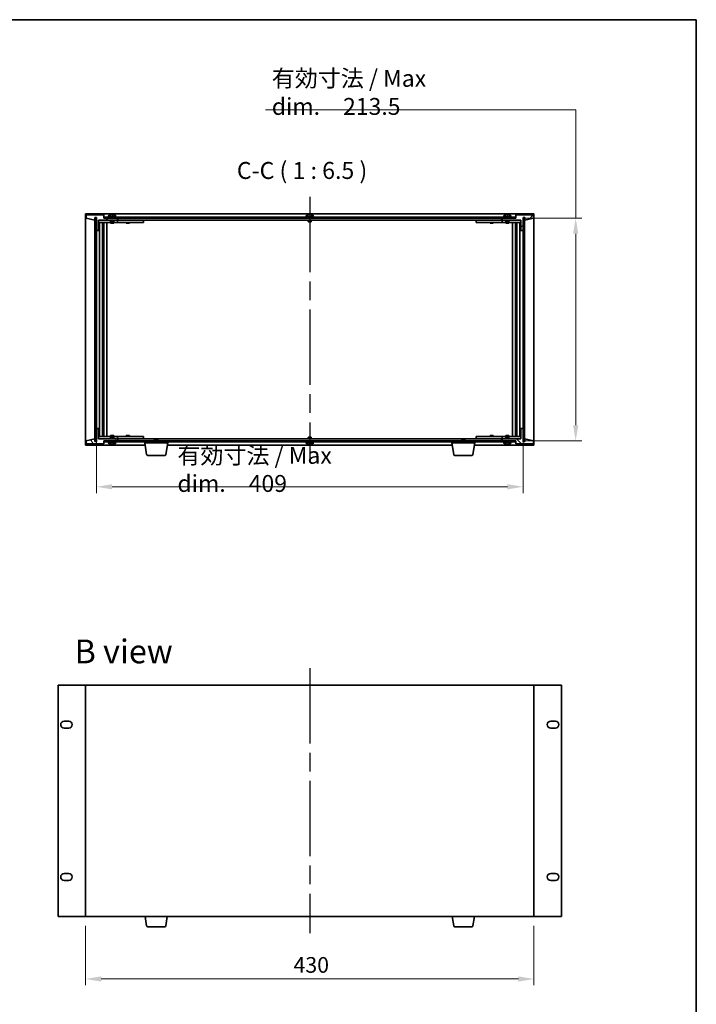
# Model space of a CAD drawing. Units: millimetres. Extents: x 87 to 12072, y -1409 to 1874.
# Drawn here: x 4336 to 4984, y 931 to 1874 of the extents above; entities that cross this region are included whole.
import ezdxf

# ---------------------------------------------------------------- set-up
doc = ezdxf.new("R2010")
doc.units = ezdxf.units.MM
doc.header["$LTSCALE"] = 6
doc.linetypes.add('AM_ISO08W050', pattern=[18, 12, -1.5, 3, -1.5])
doc.layers.get('Defpoints').update_dxf_attribs({"lineweight": 25})
for name, color, linetype, lineweight in [('AM_7', 4, 'AM_ISO08W050', 25), ('Border (ISO)', 7, 'Continuous', 35), ('Dimension (ISO)', 7, 'Continuous', 18), ('Hatch (ISO)', 1, 'Continuous', 18), ('Symbol (ISO)', 7, 'Continuous', 18), ('Visible (ISO)', 7, 'Continuous', 35)]:
    doc.layers.add(name, color=color, linetype=linetype, lineweight=lineweight)
doc.styles.add('Note Text (TK)', font='txt')
doc.dimstyles.new('Default - Method 1b (TK)', dxfattribs={"dimscale": 6, "dimtxt": 2.5, "dimasz": 2.5, "dimexe": 1, "dimexo": 1.5, "dimgap": 1, "dimtad": 1, "dimtoh": 1, "dimrnd": 1e-08, "dimdsep": 46, "dimtxsty": 'Note Text (TK)', "dimcen": 0.09, "dimdle": 5, "dimclrd": 100, "dimclre": 100, "dimclrt": 7, "dimadec": 1, "dimazin": 1, "dimtfac": 1, "dimtmove": 0, "dimatfit": 3, "dimfxl": 1, "dimtolj": 1, "dimlwd": -1, "dimlwe": -1, "dimarcsym": 0})
pattern_1 = [(45, (2348.75, -4), (-14.59292, 14.59292), [])]
pattern_2 = [(135.0002, (2348.75, -4), (-14.59286, -14.59297), [])]

# ---------------------------------------------------------------- blocks, each defined once
blk = doc.blocks.new('図面枠 tk図枠')
at = {"layer": 'Border (ISO)'}
for p, q in [((14.5, 289), (405.5, 289)), ((405.5, 289), (405.5, 8))]:
    blk.add_line(p, q, dxfattribs=at)
blk = doc.blocks.new('*D27')
at = {"layer": 'Defpoints', "color": 0}
for p in [(4409.33, 1482.9), (4818.33, 1482.9), (4818.33, 1426.9)]:
    blk.add_point(p, dxfattribs=at)
at = {"layer": 'Dimension (ISO)', "color": 100}
for p, q in [((4409.33, 1473.9), (4409.33, 1420.9)), ((4818.33, 1473.9), (4818.33, 1420.9)), ((4424.33, 1426.9), (4803.33, 1426.9))]:
    blk.add_line(p, q, dxfattribs=at)
for points in [[(4424.33, 1429.4), (4424.33, 1424.4), (4409.33, 1426.9)], [(4803.33, 1429.4), (4803.33, 1424.4), (4818.33, 1426.9)]]:
    blk.add_solid(points, dxfattribs=at)
at = {"layer": 'Dimension (ISO)', "color": 7, "insert": (4486.92, 1443.56), "char_height": 15, "attachment_point": 4, "style": 'Note Text (TK)'}
blk.add_mtext('\\A1;\\fＭＳ Ｐゴシック|b0|i0;\\H16.1671;有効寸法 / Max dim.\u3000409', dxfattribs=at)
blk = doc.blocks.new('*D28')
at = {"layer": 'Defpoints', "color": 0}
for p in [(4811.08, 1684.4), (4811.08, 1470.9), (4868.83, 1470.9)]:
    blk.add_point(p, dxfattribs=at)
at = {"layer": 'Dimension (ISO)', "color": 100}
for p, q in [((4571.4, 1788.2), (4868.83, 1788.2)), ((4868.83, 1788.2), (4868.83, 1684.4)), ((4820.08, 1684.4), (4874.83, 1684.4)), ((4868.83, 1669.4), (4868.83, 1485.9)), ((4820.08, 1470.9), (4874.83, 1470.9))]:
    blk.add_line(p, q, dxfattribs=at)
for points in [[(4866.33, 1669.4), (4871.33, 1669.4), (4868.83, 1684.4)], [(4866.33, 1485.9), (4871.33, 1485.9), (4868.83, 1470.9)]]:
    blk.add_solid(points, dxfattribs=at)
at = {"layer": 'Dimension (ISO)', "color": 7, "insert": (4577.4, 1804.85), "char_height": 15, "attachment_point": 4, "style": 'Note Text (TK)'}
blk.add_mtext('\\A1;\\fＭＳ Ｐゴシック|b0|i0;\\H16.1671;有効寸法 / Max dim.\u3000213.5', dxfattribs=at)
blk = doc.blocks.new('*D37')
at = {"layer": 'Defpoints', "color": 0}
for p in [(4398.83, 1015.23), (4828.83, 1015.23), (4828.83, 955.23)]:
    blk.add_point(p, dxfattribs=at)
at = {"layer": 'Dimension (ISO)', "color": 100}
for p, q in [((4398.83, 1006.23), (4398.83, 949.23)), ((4828.83, 1006.23), (4828.83, 949.23)), ((4413.83, 955.23), (4813.83, 955.23))]:
    blk.add_line(p, q, dxfattribs=at)
for points in [[(4413.83, 957.73), (4413.83, 952.73), (4398.83, 955.23)], [(4813.83, 957.73), (4813.83, 952.73), (4828.83, 955.23)]]:
    blk.add_solid(points, dxfattribs=at)
at = {"layer": 'Dimension (ISO)', "color": 7, "insert": (4598.23, 968.73), "char_height": 15, "attachment_point": 4, "style": 'Note Text (TK)'}
blk.add_mtext('\\A1;430', dxfattribs=at)

msp = doc.modelspace()

# ---------------------------------------------------------------- hatches: boundary and pattern name
at = {"layer": 'Hatch (ISO)'}
h = msp.add_hatch(dxfattribs=at)
h.set_pattern_fill('ANSI31', color=256, scale=165.1, angle=14.9999778, style=0)
h.set_pattern_definition([(60, (2348.75, -4), (-17.8726, 10.31876), [])])
h.paths.add_polyline_path([(4411.3267, 1672.404), (4411.3267, 1682.404), (4429.3267, 1682.404), (4429.3267, 1684.404), (4416.5767, 1684.404), (4416.3267, 1684.404), (4416.3267, 1687.404), (4399.3267, 1687.404), (4399.3267, 1684.404), (4407.7267, 1682.404), (4407.7267, 1684.904), (4407.7767, 1684.904), (4409.2767, 1684.904), (4409.3267, 1684.904), (4409.3267, 1672.404)])
h = msp.add_hatch(dxfattribs=at)
h.set_pattern_fill('ANSI31', color=256, scale=165.1, angle=-14.9999778, style=0)
h.set_pattern_definition([(30, (2348.75, -4), (-10.31876, 17.8726), [])])
h.paths.add_polyline_path([(4409.2767, 1684.904), (4407.7767, 1684.904), (4407.7767, 1470.404), (4409.2767, 1470.404)])
h = msp.add_hatch(dxfattribs=at)
h.set_pattern_fill('ANSI31', color=256, scale=165.1, angle=90.0002105, style=0)
h.set_pattern_definition(pattern_2)
h.paths.add_polyline_path([(4416.5767, 1685.404), (4416.5767, 1684.404), (4429.3267, 1684.404), (4798.3267, 1684.404), (4811.0767, 1684.404), (4811.0767, 1685.404)])
h = msp.add_hatch(dxfattribs=at)
h.set_pattern_fill('ANSI31', color=256, scale=165.1, style=0)
h.set_pattern_definition(pattern_1)
h.paths.add_polyline_path([(4816.3267, 1682.404), (4816.3267, 1672.404), (4818.3267, 1672.404), (4818.3267, 1684.904), (4818.3767, 1684.904), (4819.8767, 1684.904), (4819.9267, 1684.904), (4819.9267, 1682.404), (4828.3267, 1684.404), (4828.3267, 1687.404), (4811.3267, 1687.404), (4811.3267, 1684.404), (4811.0767, 1684.404), (4798.3267, 1684.404), (4798.3267, 1682.404)])
h = msp.add_hatch(dxfattribs=at)
h.set_pattern_fill('ANSI31', color=256, scale=165.1, angle=105.0002455, style=0)
h.set_pattern_definition([(150.00025, (2348.75, -4), (-10.31867, -17.87264), [])])
h.paths.add_polyline_path([(4819.8767, 1684.904), (4818.3767, 1684.904), (4818.3767, 1470.404), (4819.8767, 1470.404)])
h = msp.add_hatch(dxfattribs=at)
h.set_pattern_fill('ANSI31', color=256, scale=165.1, angle=75.0001754, style=0)
h.set_pattern_definition([(120.0002, (2348.75, -4), (-17.87257, -10.3188), [])])
h.paths.add_polyline_path([(4411.3267, 1472.904), (4411.3267, 1482.904), (4409.3267, 1482.904), (4409.3267, 1470.404), (4409.2767, 1470.404), (4407.7767, 1470.404), (4407.7267, 1470.404), (4407.7267, 1472.904), (4399.3267, 1470.904), (4399.3267, 1467.904), (4416.3267, 1467.904), (4416.3267, 1470.904), (4416.5767, 1470.904), (4429.3267, 1470.904), (4429.3267, 1472.904)])
h = msp.add_hatch(dxfattribs=at)
h.set_pattern_fill('ANSI31', color=256, scale=165.1, angle=90.0002105, style=0)
h.set_pattern_definition(pattern_2)
h.paths.add_polyline_path([(4816.3267, 1482.904), (4816.3267, 1472.904), (4798.3267, 1472.904), (4798.3267, 1470.904), (4811.0767, 1470.904), (4811.3267, 1470.904), (4811.3267, 1467.904), (4828.3267, 1467.904), (4828.3267, 1470.904), (4819.9267, 1472.904), (4819.9267, 1470.404), (4819.8767, 1470.404), (4818.3767, 1470.404), (4818.3267, 1470.404), (4818.3267, 1482.904)])
h = msp.add_hatch(dxfattribs=at)
h.set_pattern_fill('ANSI31', color=256, scale=165.1, style=0)
h.set_pattern_definition(pattern_1)
h.paths.add_polyline_path([(4416.5767, 1470.904), (4416.5767, 1469.904), (4811.0767, 1469.904), (4811.0767, 1470.904), (4798.3267, 1470.904), (4429.3267, 1470.904)])

# ---------------------------------------------------------------- linework, layer by layer
at = {"layer": 'AM_7'}
for p, q in [((4613.8267, 1704.654), (4613.8267, 1450.654)), ((4613.8267, 1252.9819), (4613.8267, 998.9819))]:
    msp.add_line(p, q, dxfattribs=at)
at = {"layer": 'Visible (ISO)'}
for p, q in [((4398.8267, 1688.404), (4398.8267, 1466.904)), ((4828.8267, 1688.404), (4398.8267, 1688.404)), ((4416.3267, 1687.404), (4399.3267, 1687.404)), ((4399.3267, 1687.404), (4399.3267, 1684.404)), ((4399.3267, 1684.404), (4407.7267, 1682.404)), ((4407.7267, 1682.404), (4407.7267, 1684.904)), ((4407.7267, 1684.904), (4409.3267, 1684.904)), ((4409.2767, 1684.904), (4407.7767, 1684.904)), ((4407.7767, 1684.904), (4407.7767, 1470.404)), ((4409.2767, 1470.404), (4409.2767, 1684.904)), ((4409.3267, 1684.904), (4409.3267, 1672.404)), ((4411.3267, 1672.404), (4411.3267, 1682.404)), ((4411.3267, 1682.404), (4429.3267, 1682.404)), ((4422.8267, 1682.304), (4411.3267, 1682.304)), ((4411.3267, 1680.304), (4428.3267, 1680.304)), ((4412.348, 1475.004), (4412.348, 1680.304)), ((4415.225, 1475.004), (4415.225, 1680.304)), ((4415.225, 1680.154), (4416.0267, 1680.154)), ((4415.225, 1679.654), (4416.2256, 1679.654)), ((4416.0267, 1680.304), (4416.0267, 1680.154)), ((4416.0267, 1680.154), (4416.0426, 1680.1223)), ((4416.0426, 1680.304), (4416.0426, 1680.033)), ((4416.3267, 1684.404), (4416.3267, 1687.404)), ((4429.3267, 1684.404), (4416.3267, 1684.404)), ((4416.4498, 1475.004), (4416.4498, 1680.304)), ((4416.5767, 1685.404), (4416.5767, 1684.404)), ((4811.0767, 1685.404), (4416.5767, 1685.404)), ((4416.5767, 1684.404), (4811.0767, 1684.404)), ((4419.3267, 1475.004), (4419.3267, 1680.304)), ((4428.3267, 1685.904), (4420.3267, 1685.904)), ((4420.3267, 1685.904), (4420.3267, 1685.404)), ((4421.1767, 1687.0716), (4421.1767, 1685.904)), ((4422.8267, 1682.404), (4422.8267, 1681.154)), ((4425.8267, 1681.154), (4422.8267, 1681.154)), ((4423.0767, 1680.904), (4422.8267, 1681.154)), ((4422.8267, 1680.304), (4422.8267, 1679.404)), ((4423.0767, 1680.904), (4425.5767, 1680.904)), ((4424.8039, 1687.5859), (4424.8039, 1687.7294)), ((4425.5767, 1680.904), (4425.8267, 1681.154)), ((4425.8267, 1682.404), (4425.8267, 1681.154)), ((4428.3267, 1682.304), (4425.8267, 1682.304)), ((4425.8267, 1680.304), (4425.8267, 1679.404)), ((4427.4767, 1687.0716), (4427.4767, 1685.904)), ((4428.3267, 1685.904), (4428.3267, 1685.404)), ((4428.3267, 1682.304), (4429.3267, 1682.304)), ((4429.3267, 1680.304), (4428.3267, 1680.304)), ((4429.3267, 1682.404), (4429.3267, 1684.404)), ((4429.3267, 1682.304), (4429.3267, 1680.304)), ((4430.3267, 1682.304), (4429.3267, 1682.304)), ((4429.3267, 1680.304), (4430.3267, 1680.304)), ((4429.8267, 1684.404), (4429.8267, 1682.404)), ((4429.8267, 1682.404), (4797.8267, 1682.404)), ((4453.3267, 1682.304), (4430.3267, 1682.304)), ((4430.3267, 1680.304), (4453.3267, 1680.304)), ((4437.8267, 1680.304), (4437.8267, 1679.404)), ((4438.0767, 1682.404), (4438.0767, 1682.304)), ((4440.5767, 1682.404), (4440.5767, 1682.304)), ((4440.8267, 1680.304), (4440.8267, 1679.404)), ((4453.3267, 1682.304), (4454.3267, 1682.304)), ((4454.3267, 1680.304), (4453.3267, 1680.304)), ((4454.3267, 1682.304), (4454.3267, 1680.304)), ((4617.8267, 1685.904), (4609.8267, 1685.904)), ((4609.8267, 1685.904), (4609.8267, 1685.404)), ((4610.6767, 1687.0716), (4610.6767, 1685.904)), ((4612.3267, 1682.404), (4612.3267, 1681.154)), ((4615.3267, 1681.154), (4612.3267, 1681.154)), ((4612.5767, 1680.904), (4612.3267, 1681.154)), ((4612.5767, 1680.904), (4615.0767, 1680.904)), ((4614.3039, 1687.5859), (4614.3039, 1687.7294)), ((4615.0767, 1680.904), (4615.3267, 1681.154)), ((4615.3267, 1682.404), (4615.3267, 1681.154)), ((4616.9767, 1687.0716), (4616.9767, 1685.904)), ((4617.8267, 1685.904), (4617.8267, 1685.404)), ((4773.3267, 1682.304), (4774.3267, 1682.304)), ((4773.3267, 1680.304), (4773.3267, 1682.304)), ((4774.3267, 1680.304), (4773.3267, 1680.304)), ((4797.3267, 1682.304), (4774.3267, 1682.304)), ((4774.3267, 1680.304), (4797.3267, 1680.304)), ((4786.8267, 1680.304), (4786.8267, 1679.404)), ((4787.0767, 1682.404), (4787.0767, 1682.304)), ((4789.5767, 1682.404), (4789.5767, 1682.304)), ((4789.8267, 1680.304), (4789.8267, 1679.404)), ((4798.3267, 1682.304), (4797.3267, 1682.304)), ((4797.3267, 1680.304), (4798.3267, 1680.304)), ((4797.8267, 1682.404), (4797.8267, 1684.404)), ((4811.3267, 1684.404), (4798.3267, 1684.404)), ((4798.3267, 1684.404), (4798.3267, 1682.404)), ((4798.3267, 1682.404), (4816.3267, 1682.404)), ((4798.3267, 1682.304), (4799.3267, 1682.304)), ((4798.3267, 1680.304), (4798.3267, 1682.304)), ((4799.3267, 1680.304), (4798.3267, 1680.304)), ((4807.3267, 1685.904), (4799.3267, 1685.904)), ((4799.3267, 1685.904), (4799.3267, 1685.404)), ((4801.8267, 1682.304), (4799.3267, 1682.304)), ((4799.3267, 1680.304), (4816.3267, 1680.304)), ((4800.1767, 1687.0716), (4800.1767, 1685.904)), ((4801.8267, 1682.404), (4801.8267, 1681.154)), ((4804.8267, 1681.154), (4801.8267, 1681.154)), ((4802.0767, 1680.904), (4801.8267, 1681.154)), ((4801.8267, 1680.304), (4801.8267, 1679.404)), ((4802.0767, 1680.904), (4804.5767, 1680.904)), ((4803.8039, 1687.5859), (4803.8039, 1687.7294)), ((4804.5767, 1680.904), (4804.8267, 1681.154)), ((4804.8267, 1682.404), (4804.8267, 1681.154)), ((4816.3267, 1682.304), (4804.8267, 1682.304)), ((4804.8267, 1680.304), (4804.8267, 1679.404)), ((4806.4767, 1687.0716), (4806.4767, 1685.904)), ((4807.3267, 1685.904), (4807.3267, 1685.404)), ((4808.3267, 1680.304), (4808.3267, 1475.004)), ((4811.0767, 1684.404), (4811.0767, 1685.404)), ((4811.2037, 1680.304), (4811.2037, 1475.004)), ((4828.3267, 1687.404), (4811.3267, 1687.404)), ((4811.3267, 1687.404), (4811.3267, 1684.404)), ((4811.4278, 1679.654), (4812.4284, 1679.654)), ((4811.6109, 1680.033), (4811.6109, 1680.304)), ((4811.6267, 1680.154), (4811.6109, 1680.1223)), ((4811.6267, 1680.304), (4811.6267, 1680.154)), ((4811.6267, 1680.154), (4812.4284, 1680.154)), ((4812.4284, 1680.304), (4812.4284, 1475.004)), ((4815.3054, 1680.304), (4815.3054, 1475.004)), ((4816.3267, 1682.404), (4816.3267, 1672.404)), ((4818.3267, 1672.404), (4818.3267, 1684.904)), ((4818.3267, 1684.904), (4819.9267, 1684.904)), ((4819.8767, 1684.904), (4818.3767, 1684.904)), ((4818.3767, 1684.904), (4818.3767, 1470.404)), ((4819.8767, 1470.404), (4819.8767, 1684.904)), ((4819.9267, 1684.904), (4819.9267, 1682.404)), ((4819.9267, 1682.404), (4828.3267, 1684.404)), ((4828.3267, 1684.404), (4828.3267, 1687.404)), ((4828.8267, 1466.904), (4828.8267, 1688.404)), ((4409.3267, 1672.404), (4411.3267, 1672.404)), ((4409.3267, 1482.904), (4409.3267, 1672.404)), ((4415.225, 1677.304), (4416.2256, 1677.304)), ((4416.0426, 1672.204), (4415.225, 1672.204)), ((4416.0324, 1672.1977), (4415.225, 1672.1977)), ((4416.0426, 1672.204), (4416.0324, 1672.1977)), ((4416.0324, 1483.1103), (4416.0324, 1672.1977)), ((4416.0426, 1677.304), (4416.0426, 1672.204)), ((4422.8267, 1679.404), (4425.8267, 1679.404)), ((4437.8267, 1679.404), (4440.8267, 1679.404)), ((4786.8267, 1679.404), (4789.8267, 1679.404)), ((4801.8267, 1679.404), (4804.8267, 1679.404)), ((4811.4278, 1677.304), (4812.4284, 1677.304)), ((4811.6109, 1672.204), (4811.6109, 1677.304)), ((4811.621, 1672.1977), (4811.6109, 1672.204)), ((4812.4284, 1672.204), (4811.6109, 1672.204)), ((4811.621, 1672.1977), (4811.621, 1483.1103)), ((4812.4284, 1672.1977), (4811.621, 1672.1977)), ((4816.3267, 1672.404), (4818.3267, 1672.404)), ((4818.3267, 1672.404), (4818.3267, 1482.904)), ((4411.3267, 1482.904), (4409.3267, 1482.904)), ((4409.3267, 1482.904), (4409.3267, 1470.404)), ((4411.3267, 1472.904), (4411.3267, 1482.904)), ((4415.225, 1483.1103), (4416.0324, 1483.1103)), ((4415.225, 1483.104), (4416.0426, 1483.104)), ((4416.0324, 1483.1103), (4416.0426, 1483.104)), ((4416.0426, 1483.104), (4416.0426, 1478.004)), ((4811.6109, 1483.104), (4811.621, 1483.1103)), ((4811.6109, 1483.104), (4812.4284, 1483.104)), ((4811.6109, 1478.004), (4811.6109, 1483.104)), ((4811.621, 1483.1103), (4812.4284, 1483.1103)), ((4816.3267, 1482.904), (4816.3267, 1472.904)), ((4818.3267, 1482.904), (4816.3267, 1482.904)), ((4818.3267, 1470.404), (4818.3267, 1482.904)), ((4407.7267, 1472.904), (4399.3267, 1470.904)), ((4407.7267, 1470.404), (4407.7267, 1472.904)), ((4428.3267, 1475.004), (4411.3267, 1475.004)), ((4411.3267, 1473.004), (4422.8267, 1473.004)), ((4429.3267, 1472.904), (4411.3267, 1472.904)), ((4416.2256, 1478.004), (4415.225, 1478.004)), ((4416.2256, 1475.654), (4415.225, 1475.654)), ((4416.0267, 1475.154), (4415.225, 1475.154)), ((4416.0267, 1475.154), (4416.0426, 1475.1857)), ((4416.0267, 1475.004), (4416.0267, 1475.154)), ((4416.0426, 1475.275), (4416.0426, 1475.004)), ((4425.8267, 1475.904), (4422.8267, 1475.904)), ((4422.8267, 1475.004), (4422.8267, 1475.904)), ((4423.0767, 1474.404), (4422.8267, 1474.154)), ((4422.8267, 1474.154), (4425.8267, 1474.154)), ((4422.8267, 1472.904), (4422.8267, 1474.154)), ((4425.5767, 1474.404), (4423.0767, 1474.404)), ((4425.5767, 1474.404), (4425.8267, 1474.154)), ((4425.8267, 1475.004), (4425.8267, 1475.904)), ((4425.8267, 1472.904), (4425.8267, 1474.154)), ((4425.8267, 1473.004), (4428.3267, 1473.004)), ((4428.3267, 1475.004), (4429.3267, 1475.004)), ((4429.3267, 1473.004), (4428.3267, 1473.004)), ((4429.3267, 1475.004), (4429.3267, 1473.004)), ((4430.3267, 1475.004), (4429.3267, 1475.004)), ((4429.3267, 1473.004), (4430.3267, 1473.004)), ((4429.3267, 1470.904), (4429.3267, 1472.904)), ((4429.8267, 1472.904), (4429.8267, 1470.904)), ((4465.3834, 1472.904), (4429.8267, 1472.904)), ((4453.3267, 1475.004), (4430.3267, 1475.004)), ((4430.3267, 1473.004), (4453.3267, 1473.004)), ((4440.8267, 1475.904), (4437.8267, 1475.904)), ((4437.8267, 1475.004), (4437.8267, 1475.904)), ((4438.0767, 1472.904), (4438.0767, 1473.004)), ((4440.5767, 1472.904), (4440.5767, 1473.004)), ((4440.8267, 1475.004), (4440.8267, 1475.904)), ((4453.3267, 1475.004), (4454.3267, 1475.004)), ((4454.3267, 1473.004), (4453.3267, 1473.004)), ((4454.3267, 1475.004), (4454.3267, 1473.004)), ((4465.3834, 1472.904), (4465.0767, 1472.5972)), ((4468.0767, 1472.5972), (4465.0767, 1472.5972)), ((4465.0767, 1470.904), (4465.0767, 1472.5972)), ((4465.3834, 1472.904), (4467.77, 1472.904)), ((4759.8834, 1472.904), (4467.77, 1472.904)), ((4467.77, 1472.904), (4468.0767, 1472.5972)), ((4468.0767, 1470.904), (4468.0767, 1472.5972)), ((4612.5767, 1474.404), (4612.3267, 1474.154)), ((4612.3267, 1474.154), (4615.3267, 1474.154)), ((4612.3267, 1472.904), (4612.3267, 1474.154)), ((4615.0767, 1474.404), (4612.5767, 1474.404)), ((4615.0767, 1474.404), (4615.3267, 1474.154)), ((4615.3267, 1472.904), (4615.3267, 1474.154)), ((4759.8834, 1472.904), (4759.5767, 1472.5972)), ((4762.5767, 1472.5972), (4759.5767, 1472.5972)), ((4759.5767, 1470.904), (4759.5767, 1472.5972)), ((4759.8834, 1472.904), (4762.27, 1472.904)), ((4797.8267, 1472.904), (4762.27, 1472.904)), ((4762.27, 1472.904), (4762.5767, 1472.5972)), ((4762.5767, 1470.904), (4762.5767, 1472.5972)), ((4773.3267, 1475.004), (4774.3267, 1475.004)), ((4773.3267, 1473.004), (4773.3267, 1475.004)), ((4774.3267, 1473.004), (4773.3267, 1473.004)), ((4797.3267, 1475.004), (4774.3267, 1475.004)), ((4774.3267, 1473.004), (4797.3267, 1473.004)), ((4789.8267, 1475.904), (4786.8267, 1475.904)), ((4786.8267, 1475.004), (4786.8267, 1475.904)), ((4787.0767, 1472.904), (4787.0767, 1473.004)), ((4789.5767, 1472.904), (4789.5767, 1473.004)), ((4789.8267, 1475.004), (4789.8267, 1475.904)), ((4798.3267, 1475.004), (4797.3267, 1475.004)), ((4797.3267, 1473.004), (4798.3267, 1473.004)), ((4797.8267, 1470.904), (4797.8267, 1472.904)), ((4798.3267, 1475.004), (4799.3267, 1475.004)), ((4798.3267, 1473.004), (4798.3267, 1475.004)), ((4799.3267, 1473.004), (4798.3267, 1473.004)), ((4816.3267, 1472.904), (4798.3267, 1472.904)), ((4798.3267, 1472.904), (4798.3267, 1470.904)), ((4816.3267, 1475.004), (4799.3267, 1475.004)), ((4799.3267, 1473.004), (4801.8267, 1473.004)), ((4804.8267, 1475.904), (4801.8267, 1475.904)), ((4801.8267, 1475.004), (4801.8267, 1475.904)), ((4802.0767, 1474.404), (4801.8267, 1474.154)), ((4801.8267, 1474.154), (4804.8267, 1474.154)), ((4801.8267, 1472.904), (4801.8267, 1474.154)), ((4804.5767, 1474.404), (4802.0767, 1474.404)), ((4804.5767, 1474.404), (4804.8267, 1474.154)), ((4804.8267, 1475.004), (4804.8267, 1475.904)), ((4804.8267, 1472.904), (4804.8267, 1474.154)), ((4804.8267, 1473.004), (4816.3267, 1473.004)), ((4812.4284, 1478.004), (4811.4278, 1478.004)), ((4812.4284, 1475.654), (4811.4278, 1475.654)), ((4811.6109, 1475.004), (4811.6109, 1475.275)), ((4811.6267, 1475.154), (4811.6109, 1475.1857)), ((4812.4284, 1475.154), (4811.6267, 1475.154)), ((4811.6267, 1475.004), (4811.6267, 1475.154)), ((4828.3267, 1470.904), (4819.9267, 1472.904)), ((4819.9267, 1472.904), (4819.9267, 1470.404)), ((4398.8267, 1466.904), (4455.9101, 1466.904)), ((4399.3267, 1470.904), (4399.3267, 1467.904)), ((4399.3267, 1467.904), (4416.3267, 1467.904)), ((4409.3267, 1470.404), (4407.7267, 1470.404)), ((4407.7767, 1470.404), (4409.2767, 1470.404)), ((4416.3267, 1467.904), (4416.3267, 1470.904)), ((4416.3267, 1470.904), (4429.3267, 1470.904)), ((4416.5767, 1470.904), (4416.5767, 1469.904)), ((4811.0767, 1470.904), (4416.5767, 1470.904)), ((4416.5767, 1469.904), (4811.0767, 1469.904)), ((4420.3267, 1469.404), (4420.3267, 1469.904)), ((4420.3267, 1469.404), (4428.3267, 1469.404)), ((4421.1767, 1468.2364), (4421.1767, 1469.404)), ((4423.8288, 1467.7214), (4423.8288, 1467.5767)), ((4427.4767, 1468.2364), (4427.4767, 1469.404)), ((4428.3267, 1469.404), (4428.3267, 1469.904)), ((4455.5767, 1468.904), (4455.5767, 1469.904)), ((4477.5767, 1468.904), (4455.5767, 1468.904)), ((4457.4375, 1457.7396), (4455.5767, 1468.904)), ((4475.716, 1457.7396), (4477.5767, 1468.904)), ((4477.2434, 1466.904), (4750.4101, 1466.904)), ((4477.5767, 1468.904), (4477.5767, 1469.904)), ((4609.8267, 1469.404), (4609.8267, 1469.904)), ((4609.8267, 1469.404), (4617.8267, 1469.404)), ((4610.6767, 1468.2364), (4610.6767, 1469.404)), ((4613.3288, 1467.7214), (4613.3288, 1467.5767)), ((4616.9767, 1468.2364), (4616.9767, 1469.404)), ((4617.8267, 1469.404), (4617.8267, 1469.904)), ((4750.0767, 1468.904), (4750.0767, 1469.904)), ((4772.0767, 1468.904), (4750.0767, 1468.904)), ((4751.9375, 1457.7396), (4750.0767, 1468.904)), ((4770.216, 1457.7396), (4772.0767, 1468.904)), ((4771.7434, 1466.904), (4828.8267, 1466.904)), ((4772.0767, 1468.904), (4772.0767, 1469.904)), ((4798.3267, 1470.904), (4811.3267, 1470.904)), ((4799.3267, 1469.404), (4799.3267, 1469.904)), ((4799.3267, 1469.404), (4807.3267, 1469.404)), ((4800.1767, 1468.2364), (4800.1767, 1469.404)), ((4802.8288, 1467.7214), (4802.8288, 1467.5767)), ((4806.4767, 1468.2364), (4806.4767, 1469.404)), ((4807.3267, 1469.404), (4807.3267, 1469.904)), ((4811.0767, 1469.904), (4811.0767, 1470.904)), ((4811.3267, 1470.904), (4811.3267, 1467.904)), ((4811.3267, 1467.904), (4828.3267, 1467.904)), ((4819.9267, 1470.404), (4818.3267, 1470.404)), ((4818.3767, 1470.404), (4819.8767, 1470.404)), ((4828.3267, 1467.904), (4828.3267, 1470.904)), ((4474.7296, 1456.904), (4458.4238, 1456.904)), ((4769.2296, 1456.904), (4752.9238, 1456.904)), ((4372.5267, 1236.7319), (4372.5267, 1015.2319)), ((4398.8267, 1236.7319), (4372.5267, 1236.7319)), ((4828.8267, 1236.7319), (4398.8267, 1236.7319)), ((4398.8267, 1236.7319), (4398.8267, 1015.2319)), ((4828.8267, 1015.2319), (4828.8267, 1236.7319)), ((4855.1267, 1236.7319), (4828.8267, 1236.7319)), ((4855.1267, 1015.2319), (4855.1267, 1236.7319)), ((4378.2767, 1202.2319), (4382.7767, 1202.2319)), ((4844.8767, 1202.2319), (4849.3767, 1202.2319)), ((4382.7767, 1195.7319), (4378.2767, 1195.7319)), ((4849.3767, 1195.7319), (4844.8767, 1195.7319)), ((4378.2767, 1056.2319), (4382.7767, 1056.2319)), ((4382.7767, 1049.7319), (4378.2767, 1049.7319)), ((4844.8767, 1056.2319), (4849.3767, 1056.2319)), ((4849.3767, 1049.7319), (4844.8767, 1049.7319)), ((4372.5267, 1015.2319), (4398.8267, 1015.2319)), ((4398.8267, 1015.2319), (4828.8267, 1015.2319)), ((4457.4375, 1006.0675), (4455.9101, 1015.2319)), ((4475.716, 1006.0675), (4477.2434, 1015.2319)), ((4751.9375, 1006.0675), (4750.4101, 1015.2319)), ((4770.216, 1006.0675), (4771.7434, 1015.2319)), ((4828.8267, 1015.2319), (4855.1267, 1015.2319)), ((4474.7296, 1005.2319), (4458.4238, 1005.2319)), ((4769.2296, 1005.2319), (4752.9238, 1005.2319))]:
    msp.add_line(p, q, dxfattribs=at)
for centre, radius, start, end in [((4421.3247, 1687.0716), 0.148, 112.0333325, 180), ((4424.3267, 1679.6538), 8.1502, 103.189474, 112.0333325), ((4424.3267, 1679.6538), 8.1502, 67.9666675, 76.810526), ((4427.3287, 1687.0716), 0.148, 0, 67.9666675), ((4610.8247, 1687.0716), 0.148, 112.0333325, 180), ((4613.8267, 1679.6538), 8.1502, 103.189474, 112.0333325), ((4613.8267, 1679.6538), 8.1502, 67.9666675, 76.810526), ((4616.8287, 1687.0716), 0.148, 0, 67.9666675), ((4800.3247, 1687.0716), 0.148, 112.0333325, 180), ((4803.3267, 1679.6538), 8.1502, 103.189474, 112.0333325), ((4803.3267, 1679.6538), 8.1502, 67.9666675, 76.810526), ((4806.3287, 1687.0716), 0.148, 0, 67.9666675), ((4421.3247, 1468.2364), 0.148, 180, 247.9666675), ((4424.3267, 1475.6542), 8.1502, 247.9666675, 256.7783989), ((4424.3267, 1475.6542), 8.1502, 283.2216011, 292.0333325), ((4427.3287, 1468.2364), 0.148, 292.0333325, 0), ((4610.8247, 1468.2364), 0.148, 180, 247.9666675), ((4613.8267, 1475.6542), 8.1502, 247.9666675, 256.7783989), ((4613.8267, 1475.6542), 8.1502, 283.2216011, 292.0333325), ((4616.8287, 1468.2364), 0.148, 292.0333325, 0), ((4800.3247, 1468.2364), 0.148, 180, 247.9666675), ((4803.3267, 1475.6542), 8.1502, 247.9666675, 256.7783989), ((4803.3267, 1475.6542), 8.1502, 283.2216011, 292.0333325), ((4806.3287, 1468.2364), 0.148, 292.0333325, 0), ((4458.4238, 1457.904), 1, 189.4623222, 270), ((4474.7296, 1457.904), 1, 270, 350.5376778), ((4752.9238, 1457.904), 1, 189.4623222, 270), ((4769.2296, 1457.904), 1, 270, 350.5376778), ((4378.2767, 1198.9819), 3.25, 90, 270), ((4382.7767, 1198.9819), 3.25, 270, 90), ((4844.8767, 1198.9819), 3.25, 90, 270), ((4849.3767, 1198.9819), 3.25, 270, 90), ((4378.2767, 1052.9819), 3.25, 90, 270), ((4382.7767, 1052.9819), 3.25, 270, 90), ((4844.8767, 1052.9819), 3.25, 90, 270), ((4849.3767, 1052.9819), 3.25, 270, 90), ((4458.4238, 1006.2319), 1, 189.4623222, 270), ((4474.7296, 1006.2319), 1, 270, 350.5376778), ((4752.9238, 1006.2319), 1, 189.4623222, 270), ((4769.2296, 1006.2319), 1, 270, 350.5376778)]:
    msp.add_arc(centre, radius, start, end, dxfattribs=at)
for centre, major_axis, ratio, start_param, end_param in [((4422.4863, 1679.6538), (0, 7.9375), 0.10175161, 6.23655411, 6.30702669), ((4424.2891, 1679.6538), (0, 8.1418), 0.99480984, 0.13675912, 0.22451333), ((4424.3644, 1679.6538), (0, 8.1418), 0.99480984, 0.13675912, 0.22922414), ((4423.9586, 1679.6538), (0, 8.1418), 0.10175161, 6.05396117, 6.14642619), ((4424.1385, 1679.6538), (0, 7.9375), 0.99480984, 6.25934392, 6.28260292), ((4424.515, 1679.6538), (0, 7.9375), 0.99480984, 6.23655411, 6.3298165), ((4424.6948, 1679.6538), (0, 8.1418), 0.10175161, 0.13675912, 0.22451333), ((4424.6948, 1679.6538), (0, 8.1418), 0.10175161, 6.05396117, 6.14642619), ((4424.3644, 1679.6538), (0, 8.1418), 0.99480984, 6.05396117, 6.14642619), ((4426.1671, 1679.6538), (0, 7.9375), 0.10175161, 6.23655411, 6.28260292), ((4611.9863, 1679.6538), (0, 7.9375), 0.10175161, 6.23655411, 6.30702669), ((4613.7891, 1679.6538), (0, 8.1418), 0.99480984, 0.13675912, 0.22451333), ((4613.8644, 1679.6538), (0, 8.1418), 0.99480984, 0.13675912, 0.22922414), ((4613.4586, 1679.6538), (0, 8.1418), 0.10175161, 6.05396117, 6.14642619), ((4613.6385, 1679.6538), (0, 7.9375), 0.99480984, 6.25934392, 6.28260292), ((4614.015, 1679.6538), (0, 7.9375), 0.99480984, 6.23655411, 6.3298165), ((4614.1948, 1679.6538), (0, 8.1418), 0.10175161, 0.13675912, 0.22451333), ((4614.1948, 1679.6538), (0, 8.1418), 0.10175161, 6.05396117, 6.14642619), ((4613.8644, 1679.6538), (0, 8.1418), 0.99480984, 6.05396117, 6.14642619), ((4615.6671, 1679.6538), (0, 7.9375), 0.10175161, 6.23655411, 6.28260292), ((4801.4863, 1679.6538), (0, 7.9375), 0.10175161, 6.23655411, 6.30702669), ((4803.2891, 1679.6538), (0, 8.1418), 0.99480984, 0.13675912, 0.22451333), ((4803.3644, 1679.6538), (0, 8.1418), 0.99480984, 0.13675912, 0.22922414), ((4802.9586, 1679.6538), (0, 8.1418), 0.10175161, 6.05396117, 6.14642619), ((4803.1385, 1679.6538), (0, 7.9375), 0.99480984, 6.25934392, 6.28260292), ((4803.515, 1679.6538), (0, 7.9375), 0.99480984, 6.23655411, 6.3298165), ((4803.6948, 1679.6538), (0, 8.1418), 0.10175161, 0.13675912, 0.22451333), ((4803.6948, 1679.6538), (0, 8.1418), 0.10175161, 6.05396117, 6.14642619), ((4803.3644, 1679.6538), (0, 8.1418), 0.99480984, 6.05396117, 6.14642619), ((4805.1671, 1679.6538), (0, 7.9375), 0.10175161, 6.23655411, 6.28260292), ((4422.4907, 1475.6542), (0, -7.9375), 0.12276749, 6.23655411, 6.27268871), ((4424.2813, 1475.6542), (0, -8.1418), 0.99243546, 6.05396117, 6.14642619), ((4423.9595, 1475.6542), (0, -8.1418), 0.12276749, 6.05396117, 6.14642619), ((4424.0996, 1475.6542), (0, -7.9375), 0.99243546, 6.23655411, 6.3298165), ((4423.9595, 1475.6542), (0, -8.1418), 0.12276749, 0.13675912, 0.22475369), ((4424.5538, 1475.6542), (0, -7.9375), 0.99243546, 6.25434961, 6.27268871), ((4424.6939, 1475.6542), (0, -8.1418), 0.12276749, 6.05396117, 6.14642619), ((4424.2813, 1475.6542), (0, -8.1418), 0.99243546, 0.13675912, 0.22922414), ((4424.3721, 1475.6542), (0, -8.1418), 0.99243546, 0.13675912, 0.22475369), ((4426.1627, 1475.6542), (0, -7.9375), 0.12276749, 6.23655411, 6.312021), ((4611.9907, 1475.6542), (0, -7.9375), 0.12276749, 6.23655411, 6.27268871), ((4613.7813, 1475.6542), (0, -8.1418), 0.99243546, 6.05396117, 6.14642619), ((4613.4595, 1475.6542), (0, -8.1418), 0.12276749, 6.05396117, 6.14642619), ((4613.5996, 1475.6542), (0, -7.9375), 0.99243546, 6.23655411, 6.3298165), ((4613.4595, 1475.6542), (0, -8.1418), 0.12276749, 0.13675912, 0.22475369), ((4614.0538, 1475.6542), (0, -7.9375), 0.99243546, 6.25434961, 6.27268871), ((4614.1939, 1475.6542), (0, -8.1418), 0.12276749, 6.05396117, 6.14642619), ((4613.7813, 1475.6542), (0, -8.1418), 0.99243546, 0.13675912, 0.22922414), ((4613.8721, 1475.6542), (0, -8.1418), 0.99243546, 0.13675912, 0.22475369), ((4615.6627, 1475.6542), (0, -7.9375), 0.12276749, 6.23655411, 6.312021), ((4801.4907, 1475.6542), (0, -7.9375), 0.12276749, 6.23655411, 6.27268871), ((4803.2813, 1475.6542), (0, -8.1418), 0.99243546, 6.05396117, 6.14642619), ((4802.9595, 1475.6542), (0, -8.1418), 0.12276749, 6.05396117, 6.14642619), ((4803.0996, 1475.6542), (0, -7.9375), 0.99243546, 6.23655411, 6.3298165), ((4802.9595, 1475.6542), (0, -8.1418), 0.12276749, 0.13675912, 0.22475369), ((4803.5538, 1475.6542), (0, -7.9375), 0.99243546, 6.25434961, 6.27268871), ((4803.6939, 1475.6542), (0, -8.1418), 0.12276749, 6.05396117, 6.14642619), ((4803.2813, 1475.6542), (0, -8.1418), 0.99243546, 0.13675912, 0.22922414), ((4803.3721, 1475.6542), (0, -8.1418), 0.99243546, 0.13675912, 0.22475369), ((4805.1627, 1475.6542), (0, -7.9375), 0.12276749, 6.23655411, 6.312021)]:
    msp.add_ellipse(centre, major_axis=major_axis, ratio=ratio, start_param=start_param, end_param=end_param, dxfattribs=at)
for points, knots in [([(4423.1848, 1687.7196), (4423.2768, 1687.7323), (4423.3733, 1687.7433), (4423.5472, 1687.758), (4423.6244, 1687.7616), (4423.701, 1687.7616), (4423.7178, 1687.7613), (4423.7333, 1687.7607)], [0.2251642249, 0.2251642249, 0.2251642249, 0.2251642249, 0.2531487654, 0.2531487654, 0.2811333059, 0.2811333059, 0.2895436904, 0.2895436904, 0.2895436904, 0.2895436904]), ([(4424.0716, 1687.7196), (4424.0622, 1687.7323), (4424.0338, 1687.7433), (4423.9403, 1687.758), (4423.8751, 1687.7616), (4423.7304, 1687.7616), (4423.6415, 1687.758), (4423.4524, 1687.7433), (4423.3521, 1687.7323), (4423.2601, 1687.7196)], [0.338363496, 0.338363496, 0.338363496, 0.338363496, 0.366348036, 0.366348036, 0.394332577, 0.394332577, 0.422317117, 0.422317117, 0.450301658, 0.450301658, 0.450301658, 0.450301658]), ([(4424.5819, 1687.7196), (4424.5913, 1687.7323), (4424.6196, 1687.7433), (4424.7132, 1687.758), (4424.7784, 1687.7616), (4424.8725, 1687.7616), (4424.8957, 1687.7613), (4424.9201, 1687.7607)], [0.1131992707, 0.1131992707, 0.1131992707, 0.1131992707, 0.1411838112, 0.1411838112, 0.1691683517, 0.1691683517, 0.1775787362, 0.1775787362, 0.1775787362, 0.1775787362]), ([(4425.4686, 1687.7196), (4425.3767, 1687.7323), (4425.2801, 1687.7433), (4425.1063, 1687.758), (4425.029, 1687.7616), (4424.9112, 1687.7616), (4424.863, 1687.758), (4424.8066, 1687.7433), (4424.7983, 1687.7323), (4424.8077, 1687.7196)], [0, 0, 0, 0, 0.027984541, 0.027984541, 0.055969081, 0.055969081, 0.083953622, 0.083953622, 0.111938162, 0.111938162, 0.111938162, 0.111938162]), ([(4612.6848, 1687.7196), (4612.7768, 1687.7323), (4612.8733, 1687.7433), (4613.0472, 1687.758), (4613.1244, 1687.7616), (4613.201, 1687.7616), (4613.2178, 1687.7613), (4613.2333, 1687.7607)], [0.2251642249, 0.2251642249, 0.2251642249, 0.2251642249, 0.2531487654, 0.2531487654, 0.2811333059, 0.2811333059, 0.2895436904, 0.2895436904, 0.2895436904, 0.2895436904]), ([(4613.5716, 1687.7196), (4613.5622, 1687.7323), (4613.5338, 1687.7433), (4613.4403, 1687.758), (4613.3751, 1687.7616), (4613.2304, 1687.7616), (4613.1415, 1687.758), (4612.9524, 1687.7433), (4612.8521, 1687.7323), (4612.7601, 1687.7196)], [0.338363496, 0.338363496, 0.338363496, 0.338363496, 0.366348036, 0.366348036, 0.394332577, 0.394332577, 0.422317117, 0.422317117, 0.450301658, 0.450301658, 0.450301658, 0.450301658]), ([(4614.0819, 1687.7196), (4614.0913, 1687.7323), (4614.1196, 1687.7433), (4614.2132, 1687.758), (4614.2784, 1687.7616), (4614.3725, 1687.7616), (4614.3957, 1687.7613), (4614.4201, 1687.7607)], [0.1131992707, 0.1131992707, 0.1131992707, 0.1131992707, 0.1411838112, 0.1411838112, 0.1691683517, 0.1691683517, 0.1775787362, 0.1775787362, 0.1775787362, 0.1775787362]), ([(4614.9686, 1687.7196), (4614.8767, 1687.7323), (4614.7801, 1687.7433), (4614.6063, 1687.758), (4614.529, 1687.7616), (4614.4112, 1687.7616), (4614.363, 1687.758), (4614.3066, 1687.7433), (4614.2983, 1687.7323), (4614.3077, 1687.7196)], [0, 0, 0, 0, 0.027984541, 0.027984541, 0.055969081, 0.055969081, 0.083953622, 0.083953622, 0.111938162, 0.111938162, 0.111938162, 0.111938162]), ([(4802.1848, 1687.7196), (4802.2768, 1687.7323), (4802.3733, 1687.7433), (4802.5472, 1687.758), (4802.6244, 1687.7616), (4802.701, 1687.7616), (4802.7178, 1687.7613), (4802.7333, 1687.7607)], [0.2251642249, 0.2251642249, 0.2251642249, 0.2251642249, 0.2531487654, 0.2531487654, 0.2811333059, 0.2811333059, 0.2895436904, 0.2895436904, 0.2895436904, 0.2895436904]), ([(4803.0716, 1687.7196), (4803.0622, 1687.7323), (4803.0338, 1687.7433), (4802.9403, 1687.758), (4802.8751, 1687.7616), (4802.7304, 1687.7616), (4802.6415, 1687.758), (4802.4524, 1687.7433), (4802.3521, 1687.7323), (4802.2601, 1687.7196)], [0.338363496, 0.338363496, 0.338363496, 0.338363496, 0.366348036, 0.366348036, 0.394332577, 0.394332577, 0.422317117, 0.422317117, 0.450301658, 0.450301658, 0.450301658, 0.450301658]), ([(4803.5819, 1687.7196), (4803.5913, 1687.7323), (4803.6196, 1687.7433), (4803.7132, 1687.758), (4803.7784, 1687.7616), (4803.8725, 1687.7616), (4803.8957, 1687.7613), (4803.9201, 1687.7607)], [0.1131992707, 0.1131992707, 0.1131992707, 0.1131992707, 0.1411838112, 0.1411838112, 0.1691683517, 0.1691683517, 0.1775787362, 0.1775787362, 0.1775787362, 0.1775787362]), ([(4804.4686, 1687.7196), (4804.3767, 1687.7323), (4804.2801, 1687.7433), (4804.1063, 1687.758), (4804.029, 1687.7616), (4803.9112, 1687.7616), (4803.863, 1687.758), (4803.8066, 1687.7433), (4803.7983, 1687.7323), (4803.8077, 1687.7196)], [0, 0, 0, 0, 0.027984541, 0.027984541, 0.055969081, 0.055969081, 0.083953622, 0.083953622, 0.111938162, 0.111938162, 0.111938162, 0.111938162]), ([(4423.1797, 1467.5884), (4423.2714, 1467.5757), (4423.3674, 1467.5646), (4423.5392, 1467.55), (4423.615, 1467.5463), (4423.7297, 1467.5463), (4423.7761, 1467.55), (4423.8285, 1467.5646), (4423.8346, 1467.5757), (4423.8232, 1467.5884)], [0.225164225, 0.225164225, 0.225164225, 0.225164225, 0.253148765, 0.253148765, 0.281133306, 0.281133306, 0.309117846, 0.309117846, 0.337102387, 0.337102387, 0.337102387, 0.337102387]), ([(4424.0958, 1467.5884), (4424.0844, 1467.5757), (4424.054, 1467.5646), (4423.9568, 1467.55), (4423.89, 1467.5463), (4423.7897, 1467.5463), (4423.7608, 1467.5468), (4423.7302, 1467.5478)], [0.3383634956, 0.3383634956, 0.3383634956, 0.3383634956, 0.3663480361, 0.3663480361, 0.3943325766, 0.3943325766, 0.404512637, 0.404512637, 0.404512637, 0.404512637]), ([(4424.5577, 1467.5884), (4424.569, 1467.5757), (4424.5994, 1467.5646), (4424.6966, 1467.55), (4424.7634, 1467.5463), (4424.9106, 1467.5463), (4425.0004, 1467.55), (4425.1907, 1467.5646), (4425.2912, 1467.5757), (4425.3829, 1467.5884)], [0.113199271, 0.113199271, 0.113199271, 0.113199271, 0.141183811, 0.141183811, 0.169168352, 0.169168352, 0.197152892, 0.197152892, 0.225137433, 0.225137433, 0.225137433, 0.225137433]), ([(4425.4737, 1467.5884), (4425.382, 1467.5757), (4425.2861, 1467.5646), (4425.1143, 1467.55), (4425.0384, 1467.5463), (4424.9602, 1467.5463), (4424.9408, 1467.5468), (4424.9233, 1467.5478)], [0, 0, 0, 0, 0.0279845405, 0.0279845405, 0.0559690811, 0.0559690811, 0.0661491414, 0.0661491414, 0.0661491414, 0.0661491414]), ([(4612.6797, 1467.5884), (4612.7714, 1467.5757), (4612.8674, 1467.5646), (4613.0392, 1467.55), (4613.115, 1467.5463), (4613.2297, 1467.5463), (4613.2761, 1467.55), (4613.3285, 1467.5646), (4613.3346, 1467.5757), (4613.3232, 1467.5884)], [0.225164225, 0.225164225, 0.225164225, 0.225164225, 0.253148765, 0.253148765, 0.281133306, 0.281133306, 0.309117846, 0.309117846, 0.337102387, 0.337102387, 0.337102387, 0.337102387]), ([(4613.5958, 1467.5884), (4613.5844, 1467.5757), (4613.554, 1467.5646), (4613.4568, 1467.55), (4613.39, 1467.5463), (4613.2897, 1467.5463), (4613.2608, 1467.5468), (4613.2302, 1467.5478)], [0.3383634956, 0.3383634956, 0.3383634956, 0.3383634956, 0.3663480361, 0.3663480361, 0.3943325766, 0.3943325766, 0.404512637, 0.404512637, 0.404512637, 0.404512637]), ([(4614.0577, 1467.5884), (4614.069, 1467.5757), (4614.0994, 1467.5646), (4614.1966, 1467.55), (4614.2634, 1467.5463), (4614.4106, 1467.5463), (4614.5004, 1467.55), (4614.6907, 1467.5646), (4614.7912, 1467.5757), (4614.8829, 1467.5884)], [0.113199271, 0.113199271, 0.113199271, 0.113199271, 0.141183811, 0.141183811, 0.169168352, 0.169168352, 0.197152892, 0.197152892, 0.225137433, 0.225137433, 0.225137433, 0.225137433]), ([(4614.9737, 1467.5884), (4614.882, 1467.5757), (4614.7861, 1467.5646), (4614.6143, 1467.55), (4614.5384, 1467.5463), (4614.4602, 1467.5463), (4614.4408, 1467.5468), (4614.4233, 1467.5478)], [0, 0, 0, 0, 0.0279845405, 0.0279845405, 0.0559690811, 0.0559690811, 0.0661491414, 0.0661491414, 0.0661491414, 0.0661491414]), ([(4802.1797, 1467.5884), (4802.2714, 1467.5757), (4802.3674, 1467.5646), (4802.5392, 1467.55), (4802.615, 1467.5463), (4802.7297, 1467.5463), (4802.7761, 1467.55), (4802.8285, 1467.5646), (4802.8346, 1467.5757), (4802.8232, 1467.5884)], [0.225164225, 0.225164225, 0.225164225, 0.225164225, 0.253148765, 0.253148765, 0.281133306, 0.281133306, 0.309117846, 0.309117846, 0.337102387, 0.337102387, 0.337102387, 0.337102387]), ([(4803.0958, 1467.5884), (4803.0844, 1467.5757), (4803.054, 1467.5646), (4802.9568, 1467.55), (4802.89, 1467.5463), (4802.7897, 1467.5463), (4802.7608, 1467.5468), (4802.7302, 1467.5478)], [0.3383634956, 0.3383634956, 0.3383634956, 0.3383634956, 0.3663480361, 0.3663480361, 0.3943325766, 0.3943325766, 0.404512637, 0.404512637, 0.404512637, 0.404512637]), ([(4803.5577, 1467.5884), (4803.569, 1467.5757), (4803.5994, 1467.5646), (4803.6966, 1467.55), (4803.7634, 1467.5463), (4803.9106, 1467.5463), (4804.0004, 1467.55), (4804.1907, 1467.5646), (4804.2912, 1467.5757), (4804.3829, 1467.5884)], [0.113199271, 0.113199271, 0.113199271, 0.113199271, 0.141183811, 0.141183811, 0.169168352, 0.169168352, 0.197152892, 0.197152892, 0.225137433, 0.225137433, 0.225137433, 0.225137433]), ([(4804.4737, 1467.5884), (4804.382, 1467.5757), (4804.2861, 1467.5646), (4804.1143, 1467.55), (4804.0384, 1467.5463), (4803.9602, 1467.5463), (4803.9408, 1467.5468), (4803.9233, 1467.5478)], [0, 0, 0, 0, 0.0279845405, 0.0279845405, 0.0559690811, 0.0559690811, 0.0661491414, 0.0661491414, 0.0661491414, 0.0661491414])]:
    msp.add_open_spline(points, degree=3, knots=knots, dxfattribs=at)

# ---------------------------------------------------------------- block references
at = {"xscale": 6.5, "yscale": 6.5, "zscale": 6.5}
msp.add_blockref('図面枠 tk図枠', (2348.75, -4), dxfattribs=at)

# ---------------------------------------------------------------- texts
at = {"layer": 'Symbol (ISO)', "color": 7, "insert": (4543.9158, 1716.804), "char_height": 16.25, "attachment_point": 7, "line_spacing_factor": 0.25, "style": 'Note Text (TK)'}
msp.add_mtext('C-C ( 1 : 6.5 )', dxfattribs=at)
at = {"layer": 'Symbol (ISO)', "color": 7, "insert": (4388.3053, 1269.1503), "char_height": 22.75, "width": 118.829483, "attachment_point": 4, "line_spacing_factor": 1.5, "style": 'Note Text (TK)'}
msp.add_mtext('{\\fＭＳ Ｐゴシック|b0|i0;\\H22.7500;B view}', dxfattribs=at)

# ---------------------------------------------------------------- dimensions: what is measured, and where the dimension line sits
at = {"layer": 'Dimension (ISO)', "color": 100}
dim = msp.add_linear_dim(base=(4868.8267, 1470.904), p1=(4811.0767, 1684.404), p2=(4811.0767, 1470.904), angle=270, text='\\fＭＳ Ｐゴシック|b0|i0;\\H16.1671;有効寸法 / Max dim.\u3000<>', dimstyle='Default - Method 1b (TK)', override={"dimtih": 1, "dimtofl": 0, "dimtmove": 1, "dimatfit": 2}, dxfattribs=at)
dim.commit()
dim.dimension.update_dxf_attribs({"geometry": '*D28', "text_midpoint": (4788.5782, 1788.1973), "dimtype": 160})
dim = msp.add_linear_dim(base=(4818.3267, 1426.904), p1=(4409.3267, 1482.904), p2=(4818.3267, 1482.904), text='\\fＭＳ Ｐゴシック|b0|i0;\\H16.1671;有効寸法 / Max dim.\u3000<>', dimstyle='Default - Method 1b (TK)', override={"dimtoh": 0, "dimtofl": 0, "dimatfit": 1}, dxfattribs=at)
dim.commit()
dim.dimension.update_dxf_attribs({"geometry": '*D27', "text_midpoint": (4613.8267, 1426.904), "dimtype": 160})
dim = msp.add_linear_dim(base=(4828.8267, 955.2319), p1=(4398.8267, 1015.2319), p2=(4828.8267, 1015.2319), angle=180, dimstyle='Default - Method 1b (TK)', override={"dimtoh": 0, "dimtofl": 0, "dimatfit": 1}, dxfattribs=at)
dim.commit()
dim.dimension.update_dxf_attribs({"geometry": '*D37', "text_midpoint": (4613.8267, 955.2319), "dimtype": 160})

doc.saveas('drawing.dxf')
